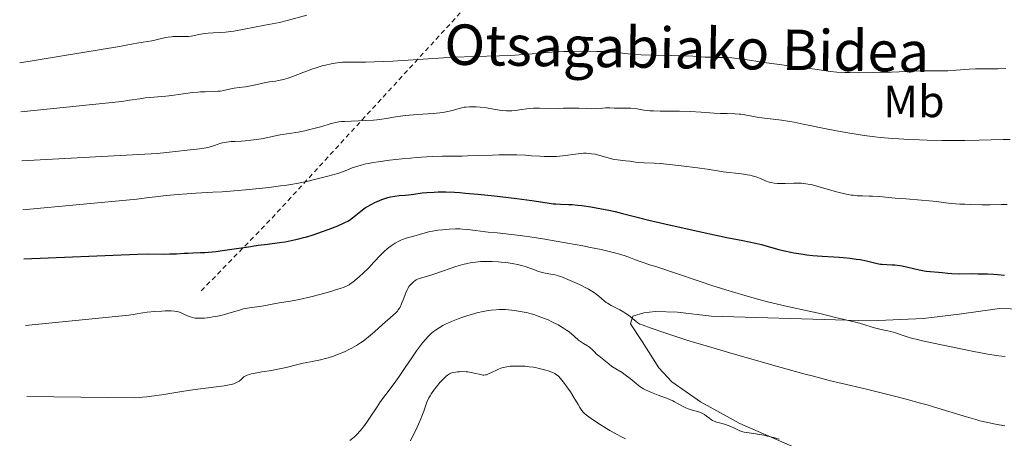
# Model space of a CAD drawing. Units: metres. Extents: x 647835 to 651285, y 4755472 to 4757859.
# Drawn here: x 647863 to 648082, y 4756419 to 4756512 of the extents above; entities that cross this region are included whole.
import ezdxf
from ezdxf.enums import TextEntityAlignment as Align

# ---------------------------------------------------------------- set-up
doc = ezdxf.new("R2010")
doc.units = ezdxf.units.M
doc.header["$MEASUREMENT"] = 0
doc.linetypes.add('DGN Style 2', pattern=[1.739922, 1.043953, -0.695969])
for name, color, linetype, lineweight in [('Curva de nivel directora', 30, 'Continuous', 30), ('Curva de nivel intermedia', 30, 'Continuous', 0), ('Etiqueta de uso rústico', 92, 'Continuous', 0), ('Línea de cambio de uso (parcela vista)', 92, 'Continuous', 0), ('Tela metálica o alambrada', 7, 'DGN Style 2', 0)]:
    doc.layers.add(name, color=color, linetype=linetype, lineweight=lineweight)
doc.styles.add('Style-Arial', font='arial.ttf')

msp = doc.modelspace()

# ---------------------------------------------------------------- linework, layer by layer
at = {"layer": 'Curva de nivel directora', "color": 30, "linetype": 'Continuous', "lineweight": 30, "elevation": 1075, "flags": 128}
for points in [[(647863.71, 4756458.91), (647888.99, 4756459.95), (647891.5, 4756459.97), (647894.72, 4756459.96), (647896.08, 4756459.97), (647897.66, 4756460.02), (647899.35, 4756460.14), (647900.25, 4756460.18), (647901.3, 4756460.22), (647902.97, 4756460.28), (647903.94, 4756460.33), (647905.56, 4756460.45), (647906.44, 4756460.54), (647907.39, 4756460.65), (647909.4, 4756460.93), (647913.69, 4756461.58), (647915.82, 4756461.89), (647917.87, 4756462.15), (647920.52, 4756462.5), (647921.84, 4756462.7), (647923.17, 4756462.94), (647923.85, 4756463.08), (647924.88, 4756463.32), (647925.93, 4756463.6), (647926.64, 4756463.81), (647928.06, 4756464.25), (647930.1, 4756464.95), (647931.37, 4756465.41), (647933.5, 4756466.25), (647935.08, 4756466.93), (647935.78, 4756467.29), (647936.15, 4756467.51), (647936.82, 4756468), (647938.62, 4756469.49), (647939.34, 4756470.02), (647939.72, 4756470.28), (647940.11, 4756470.52), (647940.92, 4756470.98), (647941.75, 4756471.39), (647942.29, 4756471.64), (647943.32, 4756472.06), (647944.23, 4756472.38), (647944.66, 4756472.51), (647945.27, 4756472.68), (647946.19, 4756472.84), (647947.15, 4756472.95), (647948.53, 4756473.06), (647949.27, 4756473.13), (647950.46, 4756473.29), (647952.29, 4756473.53), (647953.34, 4756473.64), (647954.94, 4756473.74), (647955.88, 4756473.77), (647957.52, 4756473.76), (647959.51, 4756473.68), (647960.66, 4756473.61), (647961.92, 4756473.52), (647964.7, 4756473.27), (647967.65, 4756472.97), (647969.62, 4756472.75), (647973.31, 4756472.3), (647976.71, 4756471.82), (647980.11, 4756471.31), (647981.43, 4756471.14), (647982.01, 4756471.09), (647983.06, 4756471.01), (647984.84, 4756470.96), (647985.66, 4756470.94), (647986.91, 4756470.84), (647987.8, 4756470.73), (647989.82, 4756470.43), (647992.2, 4756470), (647993.44, 4756469.76), (647995.2, 4756469.38), (647996.85, 4756468.96), (648000.09, 4756468.13), (648002.73, 4756467.5), (648006.27, 4756466.68), (648014.55, 4756464.83), (648020.04, 4756463.65), (648023.6, 4756462.93), (648026.46, 4756462.36), (648027.73, 4756462.06), (648029.24, 4756461.64), (648031.6, 4756461), (648032.9, 4756460.68), (648034.25, 4756460.37), (648034.94, 4756460.23), (648035.99, 4756460.05), (648037.04, 4756459.89), (648037.75, 4756459.8)], [(648037.75, 4756459.8), (648039.15, 4756459.66), (648041.22, 4756459.51), (648043.83, 4756459.35), (648045.04, 4756459.27), (648045.89, 4756459.2), (648047.46, 4756459.04), (648048.85, 4756458.85), (648049.68, 4756458.71), (648051.12, 4756458.43), (648053.51, 4756457.86), (648054.2, 4756457.73), (648054.55, 4756457.69), (648055.67, 4756457.63), (648056.8, 4756457.59), (648057.44, 4756457.54), (648058.5, 4756457.41), (648059.08, 4756457.31), (648060.31, 4756457.05), (648062.81, 4756456.47), (648063.91, 4756456.24), (648064.4, 4756456.16), (648065.25, 4756456.06), (648067.12, 4756455.95), (648067.93, 4756455.85), (648069.24, 4756455.68), (648070.12, 4756455.62), (648071.79, 4756455.59), (648074.48, 4756455.6), (648075.91, 4756455.59), (648078.04, 4756455.53), (648079.39, 4756455.45), (648080.25, 4756455.39), (648081.84, 4756455.24)]]:
    msp.add_lwpolyline(points, dxfattribs=at)
at = {"layer": 'Curva de nivel intermedia', "color": 30, "linetype": 'Continuous', "lineweight": 0, "flags": 128}
for points, elevation in [([(647862.77, 4756502.43), (647884.96, 4756506.09), (647886.42, 4756506.34), (647888.04, 4756506.66), (647888.86, 4756506.82), (647890.25, 4756507.05), (647892.19, 4756507.37), (647893.1, 4756507.54), (647894.33, 4756507.83), (647895.31, 4756508.06), (647895.8, 4756508.16), (647896.54, 4756508.26), (647896.92, 4756508.29), (647897.7, 4756508.31), (647899.25, 4756508.29), (647899.96, 4756508.31), (647900.29, 4756508.33), (647900.91, 4756508.41), (647902.64, 4756508.75), (647903.94, 4756508.96), (647904.66, 4756509.03), (647905.81, 4756509.12), (647907.54, 4756509.21), (647908.57, 4756509.29), (647909.76, 4756509.43), (647910.43, 4756509.52), (647912.7, 4756509.91), (647917.3, 4756510.82), (647920.56, 4756511.44), (647922.26, 4756511.83), (647926.65, 4756513.02)], 1095), ([(647863, 4756491.56), (647885.51, 4756493.89), (647887.17, 4756494.13), (647889.47, 4756494.48), (647890.68, 4756494.64), (647892.59, 4756494.83), (647895.27, 4756495.07), (647896.62, 4756495.21), (647898.63, 4756495.48), (647901.2, 4756495.83), (647902.39, 4756495.94), (647902.96, 4756495.98), (647904.04, 4756496.02), (647906.01, 4756496.06), (647906.91, 4756496.12), (647907.34, 4756496.17), (647908.18, 4756496.31), (647909.75, 4756496.66), (647910.5, 4756496.81), (647911.58, 4756496.97), (647913.01, 4756497.15), (647913.75, 4756497.27), (647914.89, 4756497.51), (647916.53, 4756497.88), (647917.41, 4756498.05), (647918.34, 4756498.2), (647919.66, 4756498.4), (647920.35, 4756498.52), (647921.41, 4756498.75), (647921.96, 4756498.9), (647922.52, 4756499.07), (647923.65, 4756499.47), (647925.98, 4756500.39), (647927.16, 4756500.85), (647927.75, 4756501.06), (647928.92, 4756501.44), (647930.04, 4756501.77), (647930.76, 4756501.96), (647932.08, 4756502.26), (647933.35, 4756502.47), (647934.1, 4756502.55), (647934.56, 4756502.59), (647935.45, 4756502.61), (647936.49, 4756502.6), (647938.39, 4756502.59), (647939.78, 4756502.61), (647943.58, 4756502.73), (647945.8, 4756502.83), (647949.21, 4756503.03), (647952.49, 4756503.26), (647957.01, 4756503.58), (647959.55, 4756503.7), (647963.79, 4756503.85), (647969.47, 4756504), (647971.91, 4756504.09), (647972.96, 4756504.15), (647974.77, 4756504.27), (647977.8, 4756504.56), (647979.37, 4756504.7), (647981.16, 4756504.82), (647983.8, 4756504.94), (647985.18, 4756504.98), (647988.27, 4756505.03), (647991.13, 4756505), (647992.85, 4756504.94), (647993.9, 4756504.88), (647995.73, 4756504.74), (647997.37, 4756504.55), (647998.77, 4756504.38), (647999.56, 4756504.3), (648000.96, 4756504.21), (648003.67, 4756504.14), (648007.84, 4756504.08), (648009.85, 4756504.04), (648012.46, 4756503.92), (648015.26, 4756503.74), (648016.42, 4756503.68), (648017.97, 4756503.66), (648019.29, 4756503.66), (648019.99, 4756503.64), (648021.14, 4756503.57), (648021.77, 4756503.5), (648023.19, 4756503.32), (648028.91, 4756502.47), (648039.59, 4756501.05), (648043.09, 4756500.54), (648044.55, 4756500.4), (648046.32, 4756500.31), (648047.41, 4756500.28), (648049.3, 4756500.26), (648052.7, 4756500.29), (648056.67, 4756500.4), (648061.89, 4756500.58)], 1090), ([(648061.89, 4756500.58), (648064.01, 4756500.64), (648066.24, 4756500.66), (648068.24, 4756500.67), (648069.23, 4756500.7), (648071.07, 4756500.81), (648073.94, 4756501.01), (648075.39, 4756501.09), (648077.45, 4756501.13), (648080.39, 4756501.15), (648082.13, 4756501.2)], 1090), ([(647863.24, 4756480.69), (647893.36, 4756482.3), (647895.4, 4756482.51), (647898.09, 4756482.84), (647899.38, 4756482.98), (647902.79, 4756483.32), (647903.76, 4756483.45), (647904.21, 4756483.53), (647904.63, 4756483.62), (647905.41, 4756483.83), (647906.11, 4756484.06), (647906.91, 4756484.36), (647907.27, 4756484.49), (647907.91, 4756484.69), (647908.23, 4756484.76), (647908.76, 4756484.85), (647909.77, 4756484.94), (647910.65, 4756484.98), (647912.08, 4756485.06), (647912.89, 4756485.11), (647914.18, 4756485.24), (647914.85, 4756485.32), (647915.54, 4756485.42), (647916.94, 4756485.66), (647920.73, 4756486.42), (647924.69, 4756487.06), (647926.18, 4756487.36), (647926.99, 4756487.55), (647928.22, 4756487.84), (647929.94, 4756488.31), (647931.8, 4756488.89), (647932.71, 4756489.13), (647933.38, 4756489.26), (647933.75, 4756489.31), (647934.34, 4756489.38), (647934.99, 4756489.43), (647936.47, 4756489.5), (647939.77, 4756489.61), (647941.44, 4756489.72), (647942.24, 4756489.8), (647943.8, 4756490.02), (647946.91, 4756490.52), (647948.56, 4756490.73), (647949.44, 4756490.82), (647951.24, 4756490.96), (647954.74, 4756491.18), (647956.25, 4756491.32), (647956.91, 4756491.41), (647958.02, 4756491.61), (647958.93, 4756491.84), (647960.3, 4756492.26), (647961.12, 4756492.48), (647961.65, 4756492.57), (647962.01, 4756492.62), (647962.81, 4756492.66), (647963.77, 4756492.66), (647964.31, 4756492.65), (647965.18, 4756492.59), (647966.61, 4756492.43), (647968.13, 4756492.18), (647969.48, 4756491.96), (647970.13, 4756491.87), (647971.05, 4756491.78), (647971.47, 4756491.77), (647972.25, 4756491.79)], 1085), ([(647972.25, 4756491.79), (647972.98, 4756491.87), (647974.46, 4756492.1), (647975.54, 4756492.23), (647976.12, 4756492.28), (647977.02, 4756492.34), (647978.41, 4756492.38), (647982.5, 4756492.32), (647983.69, 4756492.35), (647985.2, 4756492.41), (647985.96, 4756492.41), (647987.15, 4756492.36), (647988.8, 4756492.27), (647989.64, 4756492.25), (647990.89, 4756492.3), (647992.44, 4756492.41), (647993.12, 4756492.45), (647994, 4756492.45), (647995.08, 4756492.41), (647995.65, 4756492.39), (647996.62, 4756492.4), (647998.03, 4756492.41), (647998.73, 4756492.38), (647999.72, 4756492.27), (648001.6, 4756491.96), (648002.46, 4756491.86), (648002.94, 4756491.81), (648003.74, 4756491.77), (648005.25, 4756491.72), (648009.5, 4756491.7), (648011.93, 4756491.63), (648014.34, 4756491.49), (648017.27, 4756491.28), (648018.55, 4756491.2), (648020.15, 4756491.16), (648021.93, 4756491.12), (648022.76, 4756491.06), (648023.19, 4756491.01), (648024.06, 4756490.87), (648026.01, 4756490.51), (648027.15, 4756490.32), (648029.11, 4756490.07), (648032.24, 4756489.68), (648034.04, 4756489.4), (648035, 4756489.23), (648037.05, 4756488.84), (648041.74, 4756487.88), (648044.42, 4756487.36), (648047, 4756486.88), (648048.37, 4756486.65), (648050.57, 4756486.32), (648052.94, 4756486.02), (648054.2, 4756485.88), (648056.88, 4756485.63), (648058.3, 4756485.53), (648060.55, 4756485.4), (648062.94, 4756485.3), (648064.59, 4756485.26), (648067.96, 4756485.21), (648072.99, 4756485.21), (648076.16, 4756485.25), (648081.54, 4756485.38), (648083.1, 4756485.44)], 1085), ([(647863.47, 4756469.81), (647888.83, 4756472.18), (647891.47, 4756472.52), (647892.99, 4756472.69), (647895.38, 4756472.94), (647898.88, 4756473.26), (647901.92, 4756473.46), (647905.74, 4756473.67), (647907.82, 4756473.8), (647911.34, 4756474.08), (647913.78, 4756474.31), (647918.25, 4756474.77), (647920.81, 4756475.08), (647922.21, 4756475.28), (647923.08, 4756475.42), (647924.81, 4756475.74), (647926.91, 4756476.18), (647928.34, 4756476.5), (647931.04, 4756477.18), (647932.73, 4756477.65), (647933.72, 4756477.96), (647934.34, 4756478.17), (647935.52, 4756478.61), (647936.75, 4756479.09), (647937.46, 4756479.34), (647938.73, 4756479.73), (647939.77, 4756479.98), (647940.37, 4756480.11), (647941.36, 4756480.29), (647942.48, 4756480.47), (647945.02, 4756480.81), (647947.81, 4756481.11), (647949.71, 4756481.29), (647950.96, 4756481.39), (647953.34, 4756481.54), (647954.57, 4756481.61), (647956.81, 4756481.69), (647958.81, 4756481.72), (647961.2, 4756481.74), (647962.34, 4756481.76), (647964.8, 4756481.82), (647967.9, 4756481.94), (647969.35, 4756481.98), (647971.16, 4756482.01), (647972.04, 4756482.01), (647973.33, 4756481.99), (647975.29, 4756481.9), (647976.64, 4756481.8), (647978.48, 4756481.68), (647979.41, 4756481.63), (647980.8, 4756481.61), (647981.48, 4756481.62), (647982.16, 4756481.65), (647983.48, 4756481.77), (647986.96, 4756482.24), (647987.79, 4756482.32), (647988.18, 4756482.34), (647988.74, 4756482.35), (647989.55, 4756482.31), (647989.95, 4756482.26), (647990.77, 4756482.12), (647992.09, 4756481.79), (647993.87, 4756481.28), (647994.69, 4756481.07), (647995.06, 4756480.99), (647995.75, 4756480.88), (647997.54, 4756480.68), (647998.44, 4756480.56), (647999.75, 4756480.38), (648000.48, 4756480.31), (648001.7, 4756480.24), (648003.88, 4756480.14), (648005.32, 4756480.04), (648007.99, 4756479.79), (648009.92, 4756479.57), (648013.56, 4756479.11), (648015.68, 4756478.79), (648018.01, 4756478.41), (648019.21, 4756478.24), (648023.3, 4756477.77), (648024.58, 4756477.58), (648025.16, 4756477.47), (648025.68, 4756477.35), (648026.59, 4756477.08), (648027.35, 4756476.8), (648028.22, 4756476.42), (648028.63, 4756476.25)], 1080), ([(648028.63, 4756476.25), (648029.45, 4756475.96), (648029.88, 4756475.85), (648030.56, 4756475.71), (648031.3, 4756475.63), (648031.7, 4756475.61), (648032.13, 4756475.6), (648033.03, 4756475.61), (648034.92, 4756475.68), (648035.86, 4756475.69), (648036.65, 4756475.67), (648037.04, 4756475.64), (648037.65, 4756475.57), (648038.61, 4756475.41), (648039.13, 4756475.3), (648040.31, 4756475), (648044.75, 4756473.72), (648046.29, 4756473.33), (648047.02, 4756473.18), (648047.73, 4756473.07), (648048.18, 4756473.01), (648049.04, 4756472.92), (648050.25, 4756472.86), (648051.72, 4756472.84), (648052.42, 4756472.83), (648053.94, 4756472.73), (648057.5, 4756472.4), (648059.88, 4756472.22), (648063.37, 4756471.95), (648065.07, 4756471.79), (648066.67, 4756471.6), (648068.79, 4756471.34), (648069.94, 4756471.22), (648071.87, 4756471.07), (648072.96, 4756471.01), (648074.15, 4756470.97), (648076.77, 4756470.92), (648078.63, 4756470.92), (648081.15, 4756470.96), (648082.4, 4756471)], 1080), ([(647864.03, 4756444.09), (647885.59, 4756446.22), (647887.05, 4756446.4), (647888.44, 4756446.62), (647890.18, 4756446.91), (647891.14, 4756447.04), (647892.81, 4756447.19), (647894.36, 4756447.28), (647895.09, 4756447.31), (647896.07, 4756447.32), (647896.49, 4756447.31), (647897.18, 4756447.26), (647897.75, 4756447.17), (647898.07, 4756447.09), (647898.68, 4756446.87), (647899.4, 4756446.54), (647900.43, 4756446.07), (647900.96, 4756445.89), (647901.51, 4756445.76), (647901.8, 4756445.71), (647902.4, 4756445.67), (647902.85, 4756445.67), (647903.87, 4756445.73), (647905.09, 4756445.87), (647905.76, 4756445.97), (647906.79, 4756446.16), (647907.84, 4756446.38), (647908.35, 4756446.51), (647909.82, 4756446.94), (647911.67, 4756447.51), (647912.57, 4756447.75), (647913.02, 4756447.85), (647913.92, 4756448.01), (647916.63, 4756448.4), (647920.5, 4756449.11), (647922.99, 4756449.46), (647924.18, 4756449.68), (647924.9, 4756449.83), (647927.55, 4756450.46), (647929.51, 4756450.97), (647931.99, 4756451.66), (647933.04, 4756451.97), (647934.28, 4756452.36), (647934.78, 4756452.54), (647935.58, 4756452.89), (647936.02, 4756453.13), (647936.3, 4756453.3), (647936.87, 4756453.71), (647937.83, 4756454.49), (647938.36, 4756454.94), (647939.17, 4756455.68), (647940.4, 4756456.89), (647941.55, 4756458.13), (647943.04, 4756459.74), (647943.8, 4756460.49), (647944.5, 4756461.11), (647944.86, 4756461.4), (647945.41, 4756461.81), (647946.25, 4756462.36), (647947.09, 4756462.83), (647947.51, 4756463.04), (647947.92, 4756463.21), (647948.74, 4756463.51), (647949.53, 4756463.74), (647950.98, 4756464.11), (647951.94, 4756464.39), (647953.24, 4756464.75), (647953.99, 4756464.93), (647954.55, 4756465.04), (647955.79, 4756465.24), (647956.79, 4756465.37), (647958.29, 4756465.5), (647959.72, 4756465.55), (647960.63, 4756465.54), (647961.23, 4756465.51), (647962.43, 4756465.41), (647966.97, 4756464.84), (647968.95, 4756464.64), (647972.16, 4756464.31), (647974.05, 4756464.08), (647977.25, 4756463.63), (647979.58, 4756463.26), (647984.6, 4756462.4), (647988.05, 4756461.76), (647989.74, 4756461.43), (647992.11, 4756460.94), (647994.2, 4756460.46), (647995.11, 4756460.23), (647995.91, 4756460.02)], 1070), ([(647995.91, 4756460.02), (647997.22, 4756459.61), (647998.23, 4756459.25), (647999.71, 4756458.65), (648000.76, 4756458.29), (648002.95, 4756457.59), (648004.72, 4756457.01), (648008.42, 4756455.76), (648014.13, 4756453.83), (648016.73, 4756452.97), (648019.8, 4756452.01), (648023.84, 4756450.82), (648026.11, 4756450.13), (648027.45, 4756449.75), (648029.08, 4756449.32), (648030.05, 4756449.09), (648033.51, 4756448.31), (648038.4, 4756447.27), (648040.43, 4756446.82), (648042.53, 4756446.33), (648044.2, 4756445.88), (648044.9, 4756445.7), (648046.13, 4756445.42), (648048.03, 4756444.99), (648049.02, 4756444.73), (648050.49, 4756444.3), (648052.34, 4756443.71), (648053.2, 4756443.47), (648054.39, 4756443.19), (648055.83, 4756442.91), (648056.51, 4756442.74), (648057.53, 4756442.44), (648059.05, 4756441.92), (648059.95, 4756441.63), (648061.38, 4756441.22), (648062.19, 4756441.01), (648063.57, 4756440.67), (648065.98, 4756440.13), (648074.24, 4756438.45), (648076.91, 4756437.89), (648078.47, 4756437.61), (648080.57, 4756437.32), (648081.92, 4756437.15)], 1070), ([(647864.37, 4756428.31), (647888.39, 4756428.03), (647889.5, 4756428.08), (647890.09, 4756428.12), (647891.05, 4756428.21), (647892.09, 4756428.34), (647894.36, 4756428.66), (647899.31, 4756429.46), (647901.81, 4756429.83), (647904.19, 4756430.14), (647907.03, 4756430.49), (647908.26, 4756430.67), (647909.33, 4756430.86), (647909.79, 4756430.96), (647910.39, 4756431.13), (647910.88, 4756431.31), (647911.15, 4756431.45), (647911.58, 4756431.73), (647911.94, 4756432.03), (647912.38, 4756432.43), (647912.62, 4756432.63), (647913.08, 4756432.9), (647913.36, 4756433.02), (647913.86, 4756433.19), (647914.24, 4756433.3), (647915.11, 4756433.49), (647916.59, 4756433.75), (647918.74, 4756434.08), (647919.8, 4756434.26), (647920.57, 4756434.41), (647922.02, 4756434.73), (647924.64, 4756435.39), (647925.82, 4756435.67), (647927.48, 4756436), (647928.92, 4756436.27), (647929.65, 4756436.43), (647930.78, 4756436.71), (647931.38, 4756436.88), (647932.59, 4756437.29), (647933.83, 4756437.76), (647934.63, 4756438.09), (647935.16, 4756438.33), (647936.16, 4756438.8), (647936.68, 4756439.07), (647937.67, 4756439.63), (647938.58, 4756440.21), (647939.18, 4756440.62), (647940.35, 4756441.53), (647941.7, 4756442.69), (647943.41, 4756444.25), (647944.16, 4756444.92), (647945.08, 4756445.72), (647945.99, 4756446.49), (647946.36, 4756446.83), (647946.78, 4756447.28), (647946.98, 4756447.53), (647947.25, 4756447.96), (647947.52, 4756448.47), (647947.65, 4756448.77), (647948.06, 4756449.81), (647948.63, 4756451.32), (647948.94, 4756451.99), (647949.1, 4756452.29), (647949.43, 4756452.8), (647949.75, 4756453.21), (647949.97, 4756453.44), (647950.37, 4756453.81), (647950.75, 4756454.1), (647950.95, 4756454.22), (647951.27, 4756454.38), (647951.89, 4756454.6), (647952.75, 4756454.84), (647954.25, 4756455.27), (647955.14, 4756455.55), (647956.62, 4756456.07), (647958.74, 4756456.84), (647959.81, 4756457.2), (647960.33, 4756457.35), (647961.35, 4756457.63), (647962.33, 4756457.86), (647962.95, 4756457.99)], 1065), ([(647962.95, 4756457.99), (647964.14, 4756458.17), (647965.37, 4756458.29), (647966.18, 4756458.33), (647966.72, 4756458.33), (647967.88, 4756458.3), (647969.16, 4756458.22), (647969.84, 4756458.16), (647970.87, 4756458.06), (647972.4, 4756457.84), (647973.82, 4756457.55), (647974.69, 4756457.33), (647975.23, 4756457.17), (647976.2, 4756456.85), (647977.11, 4756456.5), (647978.17, 4756456.08), (647978.72, 4756455.91), (647979.63, 4756455.71), (647980.89, 4756455.5), (647981.47, 4756455.39), (647982.17, 4756455.23), (647982.52, 4756455.13), (647983.1, 4756454.94), (647984.2, 4756454.51), (647986.21, 4756453.65), (647987.3, 4756453.15), (647988.82, 4756452.4), (647989.26, 4756452.17), (647990.01, 4756451.73), (647990.64, 4756451.33), (647990.99, 4756451.07), (647991.6, 4756450.58), (647992.78, 4756449.53), (647993.23, 4756449.19), (647993.48, 4756449.03), (647994.35, 4756448.53), (647995.64, 4756447.87), (647996.26, 4756447.54), (647997.11, 4756447.05), (647997.62, 4756446.73), (647997.94, 4756446.5), (647998.55, 4756446.04), (647999.85, 4756444.96), (648000.29, 4756444.66), (648000.5, 4756444.52), (648000.72, 4756444.4), (648001.2, 4756444.2), (648003.24, 4756443.49), (648005.84, 4756442.56), (648008.05, 4756441.82), (648011.19, 4756440.82), (648013.18, 4756440.21), (648015.47, 4756439.52), (648020.75, 4756437.97), (648024.57, 4756436.87), (648032.15, 4756434.73), (648037.18, 4756433.35), (648039.3, 4756432.78), (648042.82, 4756431.87), (648045.69, 4756431.17), (648050.81, 4756429.98), (648054.7, 4756429.04), (648056.78, 4756428.51), (648059.97, 4756427.69), (648063.11, 4756426.84), (648064.61, 4756426.42), (648066.04, 4756426), (648068.72, 4756425.19), (648073.38, 4756423.75), (648075.4, 4756423.17), (648076.35, 4756422.92), (648078.12, 4756422.5), (648079.78, 4756422.15), (648081.86, 4756421.74)], 1065), ([(647958.82, 4756444.93), (647960.33, 4756445.54), (647961.14, 4756445.84), (647962.44, 4756446.29), (647963.79, 4756446.7), (647964.48, 4756446.89), (647965.88, 4756447.21), (647966.59, 4756447.34), (647967.66, 4756447.49), (647968.72, 4756447.58), (647969.42, 4756447.61), (647969.89, 4756447.62), (647970.81, 4756447.6), (647971.49, 4756447.56), (647972.83, 4756447.42), (647974.12, 4756447.22), (647974.95, 4756447.05), (647975.49, 4756446.93), (647976.54, 4756446.66), (647977.37, 4756446.41), (647977.9, 4756446.23), (647978.91, 4756445.87), (647980.29, 4756445.3), (647981.11, 4756444.91), (647982.51, 4756444.19), (647983.72, 4756443.48), (647984.37, 4756443.06), (647984.75, 4756442.79), (647985.42, 4756442.26), (647986.14, 4756441.64), (647987.06, 4756440.85), (647987.52, 4756440.5), (647988.2, 4756440.07), (647989.08, 4756439.55), (647989.47, 4756439.27), (647989.66, 4756439.12), (647990.01, 4756438.8), (647990.67, 4756438.12), (647991.01, 4756437.8), (647991.55, 4756437.34), (647992.3, 4756436.77), (647992.67, 4756436.48), (647993.79, 4756435.52), (647994.5, 4756434.99), (647995.39, 4756434.43), (647996.75, 4756433.6), (647997.47, 4756433.12), (647998.53, 4756432.3), (647999.85, 4756431.21), (648000.44, 4756430.73), (648001.17, 4756430.21), (648001.53, 4756429.99), (648002.14, 4756429.68), (648003.28, 4756429.18), (648004.79, 4756428.6), (648007.01, 4756427.74), (648008.01, 4756427.3), (648008.44, 4756427.09), (648009.2, 4756426.69), (648010.46, 4756425.99), (648011.08, 4756425.7), (648011.42, 4756425.58), (648012.13, 4756425.36), (648013.56, 4756424.95), (648014.22, 4756424.71), (648014.52, 4756424.57), (648015.05, 4756424.28), (648015.5, 4756423.96), (648016.25, 4756423.38), (648016.66, 4756423.1), (648016.87, 4756422.98), (648017.2, 4756422.82), (648017.8, 4756422.61), (648019.55, 4756422.12), (648020.57, 4756421.76), (648021.6, 4756421.31), (648022.93, 4756420.7), (648023.58, 4756420.47), (648023.89, 4756420.39), (648024.52, 4756420.27), (648025.96, 4756420.09), (648026.86, 4756419.96), (648028.31, 4756419.68), (648029.12, 4756419.5), (648030.4, 4756419.17), (648031.71, 4756418.78)], 1060), ([(647936.2, 4756418.49), (647936.89, 4756419.06), (647937.23, 4756419.36), (647937.74, 4756419.85), (647938.49, 4756420.66), (647939.24, 4756421.57), (647939.61, 4756422.06), (647939.98, 4756422.58), (647940.73, 4756423.69), (647942.25, 4756426.01), (647943.02, 4756427.15), (647944.22, 4756428.77), (647946.06, 4756431.19), (647947.15, 4756432.71), (647948.38, 4756434.51), (647950.15, 4756437.13), (647951.06, 4756438.42), (647951.95, 4756439.64), (647952.39, 4756440.2), (647953.04, 4756440.98), (647953.65, 4756441.65), (647954.05, 4756442.06), (647954.32, 4756442.3), (647954.84, 4756442.75), (647955.24, 4756443.06), (647956.04, 4756443.59), (647956.89, 4756444.06), (647957.5, 4756444.36), (647958.82, 4756444.93)], 1060), ([(647951.99, 4756423.35), (647952.22, 4756423.95), (647952.63, 4756425.05), (647953.11, 4756426.4), (647953.36, 4756427.04), (647953.8, 4756427.98), (647954.06, 4756428.46), (647954.35, 4756428.93), (647955.02, 4756429.89), (647955.74, 4756430.81), (647956.23, 4756431.37), (647957.12, 4756432.31), (647957.66, 4756432.82), (647957.9, 4756433.02), (647958.36, 4756433.32), (647958.66, 4756433.46), (647958.87, 4756433.53), (647959.33, 4756433.65), (647960.16, 4756433.77), (647960.62, 4756433.81), (647961.35, 4756433.83), (647962.1, 4756433.8), (647962.47, 4756433.76), (647962.83, 4756433.71), (647963.53, 4756433.58), (647964.18, 4756433.43), (647964.93, 4756433.23), (647965.26, 4756433.15), (647965.79, 4756433.05), (647966.02, 4756433.04), (647966.38, 4756433.08), (647966.57, 4756433.13), (647967.02, 4756433.3), (647967.89, 4756433.71), (647968.81, 4756434.14), (647969.3, 4756434.35), (647970.04, 4756434.63), (647970.4, 4756434.74), (647971.13, 4756434.91), (647971.86, 4756435), (647972.36, 4756435.04), (647973.41, 4756435.06), (647974.56, 4756435.04), (647975.16, 4756435), (647976.09, 4756434.92), (647977.04, 4756434.8), (647977.52, 4756434.72), (647977.99, 4756434.62), (647978.92, 4756434.4), (647979.79, 4756434.15), (647980.33, 4756433.97), (647981.24, 4756433.63), (647981.76, 4756433.38), (647981.97, 4756433.26), (647982.35, 4756433), (647982.58, 4756432.79), (647983.06, 4756432.27), (647983.96, 4756431.15), (647984.47, 4756430.46), (647985.26, 4756429.3), (647986.03, 4756428.07), (647986.95, 4756426.52), (647987.34, 4756425.88), (647987.83, 4756425.17), (647988.13, 4756424.82), (647988.34, 4756424.6), (647988.85, 4756424.17), (647989.9, 4756423.37), (647990.6, 4756422.88), (647991.87, 4756422.04), (647993.25, 4756421.17), (647994.03, 4756420.71), (647995.33, 4756419.98), (647996.76, 4756419.24), (647997.53, 4756418.86)], 1055), ([(647949.7, 4756418.47), (647950.47, 4756420.01), (647950.87, 4756420.84), (647951.45, 4756422.11), (647951.99, 4756423.35)], 1055)]:
    msp.add_lwpolyline(points, dxfattribs=dict(at, elevation=elevation))
at = {"layer": 'Línea de cambio de uso (parcela vista)', "color": 92, "linetype": 'Continuous', "lineweight": 0}
msp.add_polyline3d([(648089.66, 4756394.57, 1057.22), (648073.42, 4756401.38, 1058.16), (648036.38, 4756416.43, 1059.64), (648022.91, 4756422.26, 1060.55), (648014.23, 4756427.11, 1061.5), (648007.82, 4756431.52, 1062.37), (648004.95, 4756434.69, 1062.97), (648001.19, 4756440.54, 1062.97), (647998.59, 4756444.43, 1064.56), (647998.98, 4756445.68, 1065), (647999.12, 4756446.13, 1065.15), (648001.6, 4756446.89, 1065.95), (648004.08, 4756447.22, 1066.62), (648009.05, 4756447.02, 1067.66), (648016.53, 4756446.18, 1068.69), (648046.71, 4756445.29, 1070), (648052.08, 4756445.13, 1070.21), (648063.73, 4756445.66, 1070.6), (648071.71, 4756446.56, 1070.79), (648080.69, 4756447.84, 1070.92), (648085.62, 4756447.72, 1070.95)], dxfattribs=at)
at = {"layer": 'Tela metálica o alambrada', "color": 7, "linetype": 'DGN Style 2', "lineweight": 0}
msp.add_polyline3d([(648009.4, 4756566.41, 1109.46), (647992.58, 4756546.7, 1106.66), (647972.54, 4756526.38, 1099.68), (647943.14, 4756494.35, 1086.64), (647918.43, 4756467.46, 1077.33), (647902.81, 4756451.43, 1071.74)], dxfattribs=at)

# ---------------------------------------------------------------- texts
at = {"color": 7, "linetype": 'Continuous', "lineweight": 0, "style": 'Style-Arial'}
msp.add_text('Otsagabiako Bidea', height=9, rotation=359.114, dxfattribs=at).set_placement((648011.07, 4756501.21, 1088.67), align=Align.CENTER)
at = {"layer": 'Etiqueta de uso rústico', "color": 92, "linetype": 'Continuous', "lineweight": 0, "style": 'Style-Arial'}
msp.add_text('Mb', height=7, dxfattribs=at).set_placement((648061.65, 4756493.87, 1087.66), align=Align.MIDDLE_CENTER)

doc.saveas('drawing.dxf')
